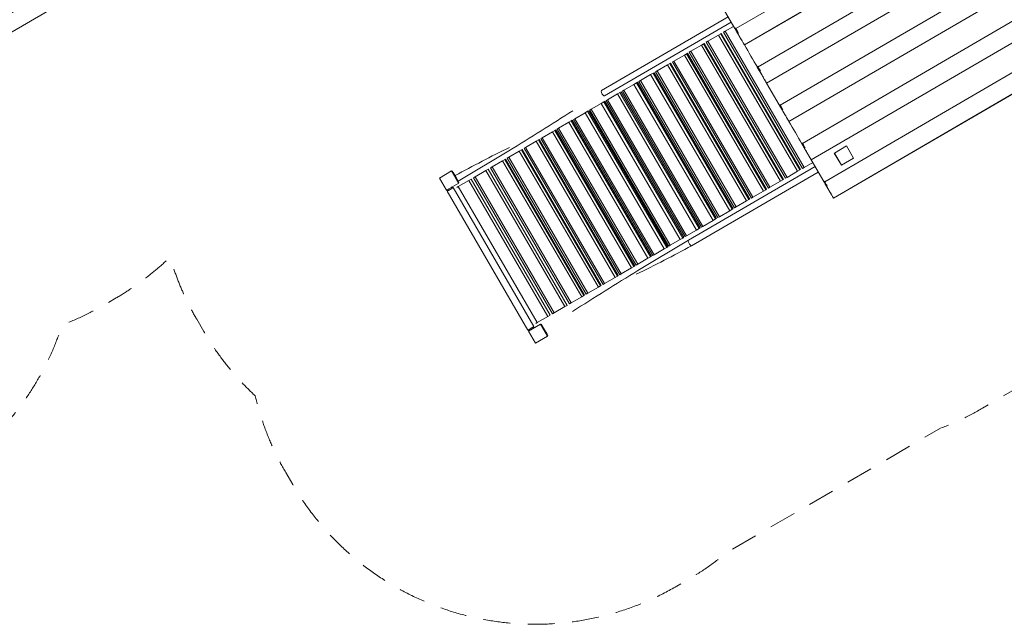
# Model space of a CAD drawing. Units: millimetres. Extents: x 2157 to 14073, y 2749 to 11697.
# Drawn here: x 6130 to 11389, y 2749 to 5976 of the extents above; entities that cross this region are included whole.
import ezdxf

# ---------------------------------------------------------------- set-up
doc = ezdxf.new("R2010")
doc.units = ezdxf.units.MM
doc.header["$MEASUREMENT"] = 0
doc.linetypes.add('DGN Style 2', pattern=[237.736233, 142.64174, -95.094493])
doc.layers.get('0').update_dxf_attribs({"color": 3})

msp = doc.modelspace()

# ---------------------------------------------------------------- linework, layer by layer
at = {"color": 7, "linetype": 'Continuous', "lineweight": 13}
for p, q in [((11862.5, 7038.1), (9954.6, 5928.5)), ((11915.5, 6954.8), (10000.8, 5841.3)), ((11981.2, 6833.8), (10073.4, 5724.3)), ((12034.3, 6750.6), (10119.5, 5637)), ((12100, 6629.6), (10192.2, 5520.1)), ((12153, 6546.4), (10238.3, 5432.8)), ((12218.8, 6425.4), (10310.9, 5315.9)), ((12271.8, 6342.1), (10357.1, 5228.6)), ((12337.5, 6221.2), (10429.7, 5111.6)), ((12390.6, 6137.9), (10475.8, 5024.4)), ((9949.2, 5930), (9882, 6045.5)), ((9236.8, 5598.8), (9913.1, 5992.1)), ((9930.2, 5962.7), (9253.9, 5569.4)), ((9862.4, 5893.8), (9806, 5860.9)), ((9862.4, 5893.8), (9874.2, 5900.6)), ((10284.7, 5167.6), (9862.4, 5893.8)), ((9877.1, 5902.3), (9874.2, 5900.6)), ((10296.5, 5174.5), (9874.2, 5900.6)), ((10299.4, 5176.2), (9877.1, 5902.3)), ((9888.3, 5908.8), (9897.3, 5914.1)), ((9888.3, 5908.8), (10310.6, 5182.7)), ((9943, 5940.6), (9897.3, 5914.1)), ((10319.6, 5188), (9897.3, 5914.1)), ((9770.9, 5840.5), (9714.7, 5807.9)), ((9770.9, 5840.5), (9782.9, 5847.5)), ((10193.2, 5114.4), (9770.9, 5840.5)), ((9786.5, 5849.6), (9782.9, 5847.5)), ((10205.2, 5121.4), (9782.9, 5847.5)), ((10208.7, 5123.5), (9786.5, 5849.6)), ((9797.1, 5855.8), (9806, 5860.9)), ((9797.1, 5855.8), (10219.4, 5129.7)), ((10228.2, 5134.8), (9806, 5860.9)), ((9679.8, 5787.6), (9624, 5755.1)), ((9679.8, 5787.6), (9692.1, 5794.7)), ((10102.1, 5061.5), (9679.8, 5787.6)), ((9696.3, 5797.1), (9692.1, 5794.7)), ((10114.4, 5068.6), (9692.1, 5794.7)), ((10118.5, 5071), (9696.3, 5797.1)), ((9706.2, 5802.9), (9714.7, 5807.9)), ((9706.2, 5802.9), (10128.5, 5076.8)), ((10137, 5081.8), (9714.7, 5807.9)), ((9589.1, 5734.8), (9533.8, 5702.7)), ((9589.1, 5734.8), (9601.7, 5742.2)), ((10011.3, 5008.7), (9589.1, 5734.8)), ((9606.7, 5745), (9601.7, 5742.2)), ((10024, 5016), (9601.7, 5742.2)), ((10028.9, 5018.9), (9606.7, 5745)), ((9615.8, 5750.4), (9624, 5755.1)), ((9615.8, 5750.4), (10038.1, 5024.2)), ((10046.3, 5029), (9624, 5755.1)), ((9499.8, 5682.9), (9444.8, 5650.9)), ((9499.8, 5682.9), (9512.6, 5690.3)), ((9922.1, 4956.8), (9499.8, 5682.9)), ((9517.9, 5693.4), (9512.6, 5690.3)), ((9934.9, 4964.2), (9512.6, 5690.3)), ((9940.2, 4967.3), (9517.9, 5693.4)), ((9526, 5698.1), (9533.8, 5702.7)), ((9526, 5698.1), (9948.3, 4972)), ((9956.1, 4976.5), (9533.8, 5702.7)), ((9410.6, 5631), (9356.2, 5599.4)), ((9410.6, 5631), (9423.6, 5638.6)), ((9832.9, 4904.9), (9410.6, 5631)), ((9429.6, 5642.1), (9423.6, 5638.6)), ((9845.9, 4912.5), (9423.6, 5638.6)), ((9851.9, 4915.9), (9429.6, 5642.1)), ((9437.2, 5646.5), (9444.8, 5650.9)), ((9437.2, 5646.5), (9859.5, 4920.4)), ((9867.1, 4924.8), (9444.8, 5650.9)), ((10186.7, 5521.5), (10119.5, 5637)), ((9322.6, 5579.8), (9268.7, 5548.5)), ((9322.6, 5579.8), (9335.8, 5587.5)), ((9744.9, 4853.7), (9322.6, 5579.8)), ((9342.3, 5591.3), (9335.8, 5587.5)), ((9758.1, 4861.4), (9335.8, 5587.5)), ((9764.5, 4865.1), (9342.3, 5591.3)), ((9349, 5595.2), (9356.2, 5599.4)), ((9349, 5595.2), (9771.3, 4869)), ((9778.5, 4873.3), (9356.2, 5599.4)), ((9235.9, 5529.4), (9182, 5498.1)), ((9235.9, 5529.4), (9249.1, 5537.1)), ((9658.1, 4803.3), (9235.9, 5529.4)), ((9255.7, 5540.9), (9249.1, 5537.1)), ((9671.4, 4811), (9249.1, 5537.1)), ((9677.9, 4814.8), (9255.7, 5540.9)), ((9261.7, 5544.4), (9268.7, 5548.5)), ((9261.7, 5544.4), (9683.9, 4818.3)), ((9690.9, 4822.3), (9268.7, 5548.5)), ((9150.2, 5479.6), (9095.7, 5447.9)), ((9150.2, 5479.6), (9163.1, 5487.1)), ((9572.4, 4753.4), (9150.2, 5479.6)), ((9169.1, 5490.6), (9163.1, 5487.1)), ((9585.4, 4761), (9163.1, 5487.1)), ((9591.4, 4764.4), (9169.1, 5490.6)), ((9175.1, 5494.1), (9182, 5498.1)), ((9175.1, 5494.1), (9597.4, 4767.9)), ((9604.3, 4772), (9182, 5498.1)), ((9063.3, 5429.1), (9008.4, 5397.1)), ((9063.3, 5429.1), (9076.1, 5436.5)), ((9485.6, 4702.9), (9063.3, 5429.1)), ((9081.5, 5439.6), (9076.1, 5436.5)), ((9498.4, 4710.4), (9076.1, 5436.5)), ((9503.8, 4713.5), (9081.5, 5439.6)), ((9088.4, 5443.6), (9095.7, 5447.9)), ((9088.4, 5443.6), (9510.7, 4717.5)), ((9518, 4721.7), (9095.7, 5447.9)), ((8975.9, 5378.2), (8920.4, 5346)), ((8975.9, 5378.2), (8988.4, 5385.5)), ((9398.1, 4652.1), (8975.9, 5378.2)), ((8993.1, 5388.2), (8988.4, 5385.5)), ((9410.7, 4659.3), (8988.4, 5385.5)), ((9415.4, 4662.1), (8993.1, 5388.2)), ((9000.8, 5392.7), (9008.4, 5397.1)), ((9000.8, 5392.7), (9423.1, 4666.6)), ((9430.7, 4671), (9008.4, 5397.1)), ((8887.8, 5327), (8831.9, 5294.5)), ((8887.8, 5327), (8900, 5334.1)), ((9310.1, 4600.8), (8887.8, 5327)), ((8904, 5336.4), (8900, 5334.1)), ((9322.3, 4608), (8900, 5334.1)), ((9326.3, 4610.3), (8904, 5336.4)), ((8912.5, 5341.4), (8920.4, 5346)), ((8912.5, 5341.4), (9334.8, 4615.2)), ((9342.7, 4619.8), (8920.4, 5346)), ((8472, 5114.7), (8742.9, 5276.6)), ((8798.3, 5275), (8742.3, 5242.3)), ((8798.3, 5275), (8810.4, 5282)), ((9220.6, 4548.8), (8798.3, 5275)), ((8814.1, 5284.1), (8810.4, 5282)), ((9232.7, 4555.9), (8810.4, 5282)), ((9236.4, 4558), (8814.1, 5284.1)), ((8823.6, 5289.6), (8831.9, 5294.5)), ((8823.6, 5289.6), (9245.9, 4563.5)), ((9254.2, 4568.3), (8831.9, 5294.5)), ((10480.9, 5264.4), (10481, 5264.5)), ((10480.9, 5264.4), (10481, 5264.5)), ((10480.9, 5264.4), (10518.6, 5199.5)), ((10519.9, 5287.1), (10515.6, 5284.6)), ((8709.3, 5223.2), (8652.8, 5190.3)), ((8709.3, 5223.2), (8721, 5230)), ((9131.5, 4497), (8709.3, 5223.2)), ((8723.9, 5231.7), (8721, 5230)), ((9143.3, 4503.9), (8721, 5230)), ((9146.2, 4505.6), (8723.9, 5231.7)), ((8733.8, 5237.4), (8742.3, 5242.3)), ((8733.8, 5237.4), (9156.1, 4511.3)), ((9164.5, 4516.2), (8742.3, 5242.3)), ((10365.3, 5214.5), (10319.6, 5188)), ((10424.2, 5113.1), (10357.1, 5228.6)), ((10583.4, 5237.2), (10518.6, 5199.5)), ((8440.8, 5168.3), (8438.2, 5166.7)), ((8438.2, 5166.7), (8442.5, 5159.3)), ((8440.8, 5168.3), (8445.1, 5160.8)), ((8445.1, 5160.8), (8442.5, 5159.3)), ((8458.8, 5137.3), (8445.1, 5160.8)), ((8619.7, 5171), (8562.9, 5138)), ((8619.7, 5171), (8631.1, 5177.7)), ((9041.9, 4444.9), (8619.7, 5171)), ((8632.3, 5178.4), (8631.1, 5177.7)), ((9053.4, 4451.5), (8631.1, 5177.7)), ((8644, 5185.2), (8652.8, 5190.3)), ((8644, 5185.2), (9066.2, 4459)), ((9075.1, 4464.2), (8652.8, 5190.3)), ((9701.8, 4799.2), (10378.1, 5192.5)), ((10395.2, 5163.1), (9718.9, 4769.8)), ((10284.7, 5167.6), (10228.2, 5134.8)), ((10284.7, 5167.6), (10296.5, 5174.5)), ((10299.4, 5176.2), (10296.5, 5174.5)), ((10310.6, 5182.7), (10319.6, 5188)), ((10518.7, 5199.6), (10518.6, 5199.5)), ((8458.8, 5137.3), (8456.2, 5135.8)), ((8456.2, 5135.8), (8473.4, 5106.2)), ((8458.8, 5137.3), (8476, 5107.7)), ((8529, 5118.3), (8472.2, 5085.3)), ((8473.4, 5106.2), (8476, 5107.7)), ((8529, 5118.3), (8540.3, 5124.9)), ((8951.3, 4392.2), (8529, 5118.3)), ((8540.4, 5125), (8540.3, 5124.9)), ((8962.6, 4398.7), (8540.3, 5124.9)), ((8553.6, 5132.7), (8562.9, 5138)), ((8553.6, 5132.7), (8975.9, 4406.5)), ((8985.2, 4411.9), (8562.9, 5138)), ((10193.2, 5114.4), (10137, 5081.8)), ((10193.2, 5114.4), (10205.2, 5121.4)), ((10208.7, 5123.5), (10205.2, 5121.4)), ((10219.4, 5129.7), (10228.2, 5134.8)), ((8412, 5067.6), (8416.3, 5070.1)), ((8415, 5062.4), (8412, 5067.6)), ((8412.4, 5060.9), (8415, 5062.4)), ((8412.4, 5060.9), (8843.8, 4319.2)), ((8415, 5062.4), (8419.3, 5065)), ((8419.3, 5065), (8416.3, 5070.1)), ((8438.4, 5076), (8419.3, 5065)), ((8435.3, 5081.2), (8439.7, 5083.7)), ((8438.4, 5076), (8435.3, 5081.2)), ((8438.4, 5076), (8442.7, 5078.5)), ((8442.7, 5078.5), (8439.7, 5083.7)), ((8463.8, 5080.4), (8472.2, 5085.3)), ((8894.5, 4359.2), (8472.2, 5085.3)), ((10102.1, 5061.5), (10046.3, 5029)), ((10102.1, 5061.5), (10114.4, 5068.6)), ((10118.5, 5071), (10114.4, 5068.6)), ((10128.5, 5076.8), (10137, 5081.8)), ((10011.3, 5008.7), (9956.1, 4976.5)), ((10011.3, 5008.7), (10024, 5016)), ((10028.9, 5018.9), (10024, 5016)), ((10038.1, 5024.2), (10046.3, 5029)), ((10475.8, 5024.4), (10475.7, 5024.7)), ((9922.1, 4956.8), (9867.1, 4924.8)), ((9922.1, 4956.8), (9934.9, 4964.2)), ((9940.2, 4967.3), (9934.9, 4964.2)), ((9948.3, 4972), (9956.1, 4976.5)), ((9832.9, 4904.9), (9778.5, 4873.3)), ((9832.9, 4904.9), (9845.9, 4912.5)), ((9851.9, 4915.9), (9845.9, 4912.5)), ((9859.5, 4920.4), (9867.1, 4924.8)), ((9744.9, 4853.7), (9690.9, 4822.3)), ((9744.9, 4853.7), (9758.1, 4861.4)), ((9764.5, 4865.1), (9758.1, 4861.4)), ((9771.3, 4869), (9778.5, 4873.3)), ((9701.8, 4799.2), (9431.8, 4637.6)), ((9658.1, 4803.3), (9604.3, 4772)), ((9658.1, 4803.3), (9671.4, 4811)), ((9677.9, 4814.8), (9671.4, 4811)), ((9683.9, 4818.3), (9690.9, 4822.3)), ((9572.4, 4753.4), (9518, 4721.7)), ((9572.4, 4753.4), (9585.4, 4761)), ((9591.4, 4764.4), (9585.4, 4761)), ((9597.4, 4767.9), (9604.3, 4772)), ((9485.6, 4702.9), (9430.7, 4671)), ((9485.6, 4702.9), (9498.4, 4710.4)), ((9503.8, 4713.5), (9498.4, 4710.4)), ((9510.7, 4717.5), (9518, 4721.7)), ((9398.1, 4652.1), (9342.7, 4619.8)), ((9398.1, 4652.1), (9410.7, 4659.3)), ((9415.4, 4662.1), (9410.7, 4659.3)), ((9423.1, 4666.6), (9430.7, 4671)), ((9310.1, 4600.8), (9254.2, 4568.3)), ((9310.1, 4600.8), (9322.3, 4608)), ((9326.3, 4610.3), (9322.3, 4608)), ((9334.8, 4615.2), (9342.7, 4619.8)), ((9220.6, 4548.8), (9164.5, 4516.2)), ((9220.6, 4548.8), (9232.7, 4555.9)), ((9236.4, 4558), (9232.7, 4555.9)), ((9245.9, 4563.5), (9254.2, 4568.3)), ((9131.5, 4497), (9075.1, 4464.2)), ((9131.5, 4497), (9143.3, 4503.9)), ((9146.2, 4505.6), (9143.3, 4503.9)), ((9156.1, 4511.3), (9164.5, 4516.2)), ((9041.9, 4444.9), (8985.2, 4411.9)), ((9041.9, 4444.9), (9053.4, 4451.5)), ((9054.6, 4452.2), (9053.4, 4451.5)), ((9066.2, 4459), (9075.1, 4464.2)), ((8951.3, 4392.2), (8894.5, 4359.2)), ((8951.3, 4392.2), (8962.6, 4398.7)), ((8962.7, 4398.8), (8962.6, 4398.7)), ((8975.9, 4406.5), (8985.2, 4411.9)), ((8846.4, 4320.7), (8850.7, 4323.3)), ((8849.4, 4315.6), (8846.4, 4320.7)), ((8849.4, 4315.6), (8853.7, 4318.1)), ((8869.7, 4334.3), (8850.7, 4323.3)), ((8853.7, 4318.1), (8850.7, 4323.3)), ((8869.7, 4334.3), (8874, 4336.8)), ((8872.7, 4329.1), (8869.7, 4334.3)), ((8872.7, 4329.1), (8877, 4331.6)), ((8876.6, 4338.3), (8874, 4336.8)), ((8877, 4331.6), (8874, 4336.8)), ((8886.1, 4354.3), (8894.5, 4359.2)), ((8915.9, 4351.4), (8913.3, 4349.8)), ((8930.5, 4320.3), (8913.3, 4349.8)), ((8933.1, 4321.8), (8915.9, 4351.4)), ((8933.1, 4321.8), (8930.5, 4320.3)), ((8933.1, 4321.8), (8946.8, 4298.3)), ((8946.8, 4298.3), (8944.2, 4296.8)), ((8948.5, 4289.3), (8944.2, 4296.8)), ((8951.1, 4290.8), (8946.8, 4298.3)), ((8948.5, 4289.3), (8951.1, 4290.8))]:
    msp.add_line(p, q, dxfattribs=at)
at = {"color": 7, "linetype": 'DGN Style 2', "lineweight": 13, "flags": 128}
msp.add_lwpolyline([(4368.6, 7797.1, 0.317101), (2782.3, 7110), (2376.1, 6444.4, 0.367014), (2676.9, 4527.2, 0.359811), (4150.1, 3309.4), (4929.8, 3309.4, 0.325164), (6356.8, 4347.1, 0.041269), (6580, 4453.4), (6644.8, 4491.1, 0.060401), (6932.8, 4708.8, 0.060401), (7075.5, 4377.1), (7113.2, 4312.3, 0.07369), (7387.6, 3968.7, 0.07369), (7550.5, 3560.2), (7588.2, 3495.4, 0.414214), (9639, 2952.8), (9703.8, 2990.5, 0.041403), (9907.2, 3132.5), (11048.9, 3796.4, 0.041403), (11272.8, 3903), (12971.4, 4890.8, 0.414214), (13514, 6941.6), (12710.8, 8322.7), (12778.1, 8361.9, 0.213422), (13493.2, 9356.2), (13575.9, 9404.3, 0.414214), (13937.6, 10771.5), (13688.8, 11199.2, 0.414214), (12321.7, 11561), (12239, 11512.9, 0.213422), (11021.2, 11383), (10389.8, 11015.8, 0.151252), (9525.3, 10816.6), (7826.6, 9828.7, 0.07369), (7483, 9554.3, 0.07369), (7074.5, 9391.4), (5375.9, 8403.5, 0.07369), (5032.3, 8129.1, 0.07369), (4623.8, 7966.1), (4559, 7928.4, 0.038602), (4368.6, 7797.1)], format="xyb", dxfattribs=at)
at = {"color": 7, "linetype": 'Continuous', "lineweight": 13, "flags": 128}
for points in [[(11915.5, 6954.8), (10000.8, 5841.3), (10000.8, 5841.3)], [(10000.8, 5841.3), (11915.5, 6954.8), (11915.5, 6954.8)], [(6587.3, 6305.6), (5846, 5874.5), (5891.3, 5796.7), (6634.7, 6229.1), (6598.2, 6291.7)], [(12390.6, 6137.9), (10475.8, 5024.4), (10475.8, 5024.4)], [(10475.8, 5024.4), (12390.6, 6137.9), (12390.6, 6137.9)], [(10481, 5264.5), (10545.8, 5302.2), (10545.8, 5302.2)], [(10518.7, 5199.6), (10481, 5264.5), (10481, 5264.5)], [(10545.8, 5302.2), (10583.5, 5237.3), (10583.5, 5237.3)], [(10518.6, 5199.5), (10583.4, 5237.2), (10518.6, 5199.5), (10518.6, 5199.5)], [(10583.5, 5237.3), (10518.7, 5199.6), (10518.7, 5199.6)], [(8372.1, 5131.2), (8437, 5168.9), (8437, 5168.9)], [(8437, 5168.9), (8474.7, 5104.1), (8474.7, 5104.1)], [(8409.8, 5066.4), (8372.1, 5131.2), (8372.1, 5131.2)], [(8474.7, 5104.1), (8409.8, 5066.4), (8409.8, 5066.4)], [(8442.7, 5078.5), (8445.3, 5080), (8445.3, 5080)], [(8876.6, 4338.3), (8445.3, 5080), (8445.3, 5080)], [(8846.4, 4320.7), (8843.8, 4319.2), (8843.8, 4319.2)], [(8847.2, 4314.3), (8912, 4352), (8912, 4352)], [(8884.9, 4249.5), (8847.2, 4314.3), (8847.2, 4314.3)], [(8912, 4352), (8949.7, 4287.2), (8949.7, 4287.2)], [(8949.7, 4287.2), (8884.9, 4249.5), (8884.9, 4249.5)]]:
    msp.add_lwpolyline(points, dxfattribs=at)
at = {"color": 7, "linetype": 'Continuous', "lineweight": 13, "extrusion": (0, 0, -1)}
for start_param, end_param in [(1.942027, 3.141593), (0, 1.942027)]:
    msp.add_ellipse((9245.3, 5584.1), major_axis=(8.5, -14.7), ratio=0.346318, start_param=start_param, end_param=end_param, dxfattribs=at)
at = {"color": 7, "linetype": 'Continuous', "lineweight": 13}
msp.add_ellipse((9710.3, 4784.5), major_axis=(-8.5, 14.7), ratio=0.346318, start_param=0, end_param=3.141593, dxfattribs=at)
for points, knots in [([(9949.2, 5930), (9949.2, 5930), (9951.5, 5926), (9958.1, 5914.6), (9960.9, 5909.8), (9965.6, 5901.8), (9967.2, 5899), (9970.6, 5893.2), (9972.3, 5890.2), (9974.4, 5886.6), (9974.7, 5886.1), (9975, 5885.5)], [0, 0, 0, 0, 0.25, 0.25, 0.375, 0.375, 0.4375, 0.4375, 0.5, 0.5, 0.5122558, 0.5122558, 0.5122558, 0.5122558]), ([(9951.2, 5926.5), (9951.1, 5926.6), (9955.3, 5919.4), (9969.2, 5895.6), (9989.5, 5860.6), (10000.4, 5841.8), (10000.7, 5841.4), (10000.8, 5841.3)], [0, 0, 0, 0, 0.245111, 0.462316, 0.555457, 0.954218, 1, 1, 1, 1]), ([(9952.6, 5932), (9952.9, 5931.6), (9955.2, 5927.6), (9961.6, 5916.6), (9964.3, 5911.9), (9967.7, 5906.1), (9967.9, 5905.7), (9968.2, 5905.3)], [0, 0, 0, 0, 0.2372554, 0.2372554, 0.3622554, 0.3622554, 0.371345, 0.371345, 0.371345, 0.371345]), ([(9957.9, 5915), (9957.9, 5915), (9960.1, 5911.1), (9962.9, 5906.4), (9967.6, 5898.3), (9969.2, 5895.5), (9972.6, 5889.7), (9974.3, 5886.7), (9979.5, 5877.8), (9983, 5871.9), (9987.6, 5864), (9989, 5861.4), (9991.7, 5856.8), (9992.9, 5854.7), (9995.1, 5850.9), (9996.1, 5849.2), (9997.8, 5846.3), (9999.9, 5842.7), (10000.8, 5841.3), (10000.8, 5841.3), (10000.8, 5841.3), (10000.8, 5841.3), (10000.8, 5841.3)], [0, 0, 0, 0, 0.00046, 0.071855, 0.071855, 0.107553, 0.107553, 0.143251, 0.143251, 0.214647, 0.214647, 0.250345, 0.250345, 0.286043, 0.286043, 0.32174, 0.32174, 0.357438, 0.428834, 0.428834, 0.428834, 1, 1, 1, 1]), ([(10000.8, 5841.3), (10023.8, 5801.6), (10046.9, 5762), (10069.9, 5722.3), (10069.9, 5722.3), (10069.9, 5722.3), (10069.9, 5722.3)], [0, 0, 0, 0, 1, 1, 1, 1, 1, 1, 1]), ([(10067.9, 5725.8), (10067.9, 5725.8), (10070.2, 5721.8), (10074.7, 5714.2), (10076.9, 5710.3), (10079.7, 5705.6), (10084.3, 5697.5), (10086, 5694.8), (10089.3, 5689), (10091.1, 5686), (10093.1, 5682.4), (10093.5, 5681.8), (10093.8, 5681.3)], [0, 0, 0, 0, 0.2499999, 0.2499999, 0.25, 0.375, 0.375, 0.4375, 0.4375, 0.5, 0.5, 0.5122558, 0.5122558, 0.5122558, 0.5122558]), ([(10069.9, 5722.3), (10069.9, 5722.4), (10074.1, 5715.2), (10088, 5691.3), (10108.3, 5656.4), (10119.2, 5637.6), (10119.5, 5637.2), (10119.5, 5637)], [0, 0, 0, 0, 0.245111, 0.462316, 0.555457, 0.954218, 1, 1, 1, 1]), ([(10071.4, 5727.7), (10071.6, 5727.4), (10073.9, 5723.4), (10078.1, 5716.2), (10080.4, 5712.3), (10083.1, 5707.6), (10086.5, 5701.9), (10086.7, 5701.5), (10086.9, 5701.1)], [0, 0, 0, 0, 0.2372552, 0.2372552, 0.2372554, 0.3622554, 0.3622554, 0.371345, 0.371345, 0.371345, 0.371345]), ([(10076.7, 5710.8), (10076.7, 5710.7), (10076.7, 5710.7), (10078.9, 5706.9), (10081.7, 5702.2), (10086.4, 5694.1), (10088, 5691.3), (10091.3, 5685.5), (10093.1, 5682.5), (10098.3, 5673.6), (10101.7, 5667.7), (10106.3, 5659.7), (10109.3, 5654.7), (10111.7, 5650.5), (10113.9, 5646.7), (10114.9, 5645), (10116.6, 5642.1), (10118.7, 5638.5), (10119.5, 5637), (10119.5, 5637), (10119.5, 5637), (10119.5, 5637), (10119.5, 5637)], [0, 0, 0, 0, 0.00046, 0.00046, 0.071856, 0.071856, 0.107554, 0.107554, 0.143252, 0.143252, 0.214647, 0.214647, 0.250345, 0.286043, 0.286043, 0.321741, 0.321741, 0.357439, 0.428834, 0.428834, 0.428834, 1, 1, 1, 1]), ([(10190.2, 5523.5), (10190.4, 5523.1), (10192.7, 5519.2), (10199.1, 5508.1), (10201.9, 5503.4), (10205.2, 5497.6), (10205.5, 5497.2), (10205.7, 5496.8)], [0, 0, 0, 0, 0.2372554, 0.2372554, 0.3622554, 0.3622554, 0.371345, 0.371345, 0.371345, 0.371345]), ([(10186.7, 5521.5), (10186.7, 5521.5), (10189, 5517.6), (10195.7, 5506.1), (10198.4, 5501.4), (10203.1, 5493.3), (10206.4, 5487.8), (10209.9, 5481.7), (10211.9, 5478.2), (10212.2, 5477.6), (10212.6, 5477)], [0, 0, 0, 0, 0.25, 0.25, 0.375, 0.375, 0.4375, 0.5, 0.5, 0.5122558, 0.5122558, 0.5122558, 0.5122558]), ([(10188.7, 5518.1), (10188.7, 5518.1), (10192.9, 5511), (10206.7, 5487.1), (10227.1, 5452.2), (10238, 5433.4), (10238.2, 5433), (10238.3, 5432.8)], [0, 0, 0, 0, 0.245111, 0.462316, 0.555457, 0.954218, 1, 1, 1, 1]), ([(10195.4, 5506.5), (10195.4, 5506.5), (10197.7, 5502.7), (10200.4, 5497.9), (10205.1, 5489.9), (10208.4, 5484.3), (10211.9, 5478.3), (10217, 5469.4), (10220.5, 5463.4), (10225.1, 5455.5), (10228, 5450.4), (10230.5, 5446.3), (10232.7, 5442.5), (10233.7, 5440.8), (10235.4, 5437.9), (10237.4, 5434.3), (10238.3, 5432.8), (10238.3, 5432.8), (10261.4, 5393.2), (10284.4, 5353.5), (10307.5, 5313.9), (10307.5, 5313.9), (10307.5, 5313.9), (10307.5, 5313.9)], [0, 0, 0, 0, 0.00046, 0.071855, 0.071855, 0.107553, 0.143251, 0.143251, 0.214647, 0.214647, 0.250345, 0.286043, 0.286043, 0.32174, 0.32174, 0.357438, 0.428834, 0.428834, 0.428834, 1, 1, 1, 1, 1, 1, 1]), ([(10305.5, 5317.3), (10305.5, 5317.3), (10307.8, 5313.3), (10314.4, 5301.9), (10317.2, 5297.2), (10321.9, 5289.1), (10325.1, 5283.5), (10328.6, 5277.5), (10330.7, 5274), (10331, 5273.4), (10331.4, 5272.8)], [0, 0, 0, 0, 0.25, 0.25, 0.375, 0.375, 0.4375, 0.5, 0.5, 0.5122558, 0.5122558, 0.5122558, 0.5122558]), ([(10307.5, 5313.9), (10307.5, 5313.9), (10311.6, 5306.7), (10325.5, 5282.9), (10345.8, 5247.9), (10356.7, 5229.2), (10357, 5228.7), (10357.1, 5228.6)], [0, 0, 0, 0, 0.245111, 0.462316, 0.555457, 0.954218, 1, 1, 1, 1]), ([(10308.9, 5319.3), (10309.2, 5318.9), (10311.5, 5315), (10317.9, 5303.9), (10320.6, 5299.2), (10324, 5293.4), (10324.2, 5293), (10324.5, 5292.6)], [0, 0, 0, 0, 0.2372554, 0.2372554, 0.3622554, 0.3622554, 0.371345, 0.371345, 0.371345, 0.371345]), ([(10314.2, 5302.3), (10314.2, 5302.3), (10316.4, 5298.5), (10319.2, 5293.7), (10323.9, 5285.6), (10327.1, 5280.1), (10330.6, 5274), (10335.8, 5265.2), (10339.3, 5259.2), (10343.9, 5251.3), (10346.8, 5246.2), (10349.3, 5242), (10351.5, 5238.2), (10352.4, 5236.5), (10354.1, 5233.7), (10356.2, 5230.1), (10357.1, 5228.6), (10357.1, 5228.6), (10357.1, 5228.6), (10357.1, 5228.6), (10357.1, 5228.6)], [0, 0, 0, 0, 0.00046, 0.071855, 0.071855, 0.107553, 0.143251, 0.143251, 0.214647, 0.214647, 0.250345, 0.286043, 0.286043, 0.32174, 0.32174, 0.357438, 0.428834, 0.428834, 0.428834, 1, 1, 1, 1]), ([(10424.2, 5113.1), (10424.2, 5113.1), (10426.6, 5109.1), (10433.2, 5097.7), (10436, 5092.9), (10440.7, 5084.9), (10443.9, 5079.3), (10447.4, 5073.3), (10449.4, 5069.7), (10449.8, 5069.2), (10450.1, 5068.6)], [0, 0, 0, 0, 0.25, 0.25, 0.375, 0.375, 0.4375, 0.5, 0.5, 0.5122558, 0.5122558, 0.5122558, 0.5122558]), ([(10426.2, 5109.6), (10426.2, 5109.7), (10430.4, 5102.5), (10444.3, 5078.7), (10464.6, 5043.7), (10475.5, 5024.9), (10475.8, 5024.5), (10475.8, 5024.4)], [0, 0, 0, 0, 0.245111, 0.462316, 0.555457, 0.954218, 1, 1, 1, 1]), ([(10427.7, 5115.1), (10427.9, 5114.7), (10430.2, 5110.7), (10436.7, 5099.7), (10439.4, 5095), (10442.8, 5089.2), (10443, 5088.8), (10443.2, 5088.4)], [0, 0, 0, 0, 0.2372554, 0.2372554, 0.3622554, 0.3622554, 0.371345, 0.371345, 0.371345, 0.371345]), ([(10433, 5098.1), (10433, 5098.1), (10435.2, 5094.2), (10438, 5089.5), (10442.7, 5081.4), (10445.9, 5075.8), (10449.4, 5069.8), (10454.6, 5060.9), (10458, 5055), (10462.6, 5047.1), (10465.6, 5042), (10468, 5037.8), (10470.2, 5034), (10471.2, 5032.3), (10472.9, 5029.4), (10475, 5025.8), (10475.8, 5024.4), (10475.8, 5024.4), (10475.8, 5024.4), (10475.8, 5024.4), (10475.8, 5024.4)], [0, 0, 0, 0, 0.00046, 0.071855, 0.071855, 0.107553, 0.143251, 0.143251, 0.214647, 0.214647, 0.250345, 0.286043, 0.286043, 0.32174, 0.32174, 0.357438, 0.428834, 0.428834, 0.428834, 1, 1, 1, 1])]:
    msp.add_open_spline(points, degree=3, knots=knots, dxfattribs=at)
for points in [[(8742.9, 5276.6), (8859.1, 5347.7), (8971.8, 5418.9), (9084.1, 5490.1)], [(8745.9, 5293.9), (8647.3, 5247.2), (8551.1, 5195.6), (8454.9, 5144)], [(9423.3, 4617.9), (9523.6, 4665.1), (9621.3, 4717.4), (9718.9, 4769.8)], [(9431.8, 4637.6), (9315.9, 4566.6), (9199.1, 4493), (9082.2, 4419)]]:
    msp.add_open_spline(points, degree=3, dxfattribs=at)

doc.saveas('drawing.dxf')
